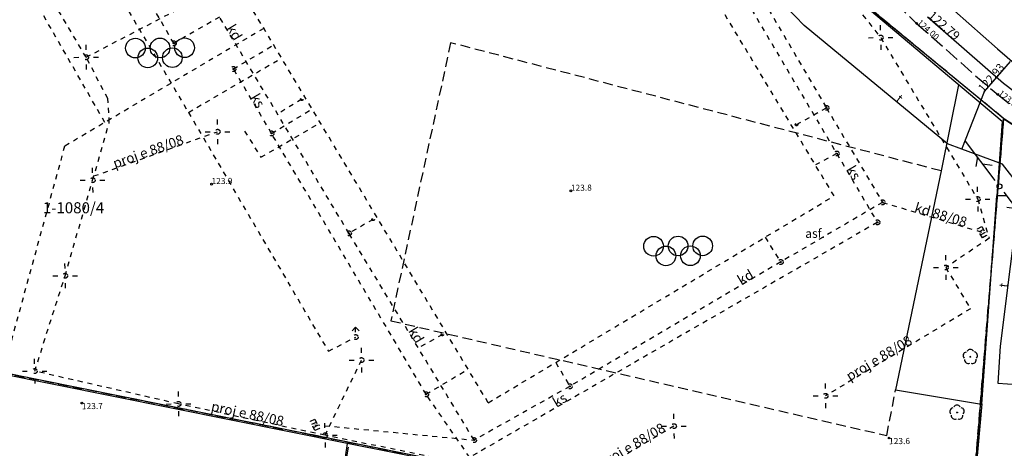
# Model space of a CAD drawing. Extents: x 7490082 to 119189402, y 5897176 to 147361190.
# Drawn here: x 7493276 to 7493376, y 5902116 to 5902160 of the extents above; entities that cross this region are included whole.
import ezdxf
from ezdxf.enums import TextEntityAlignment as Align

# ---------------------------------------------------------------- set-up
doc = ezdxf.new("R2010")
doc.units = 0
doc.header["$MEASUREMENT"] = 0
for name, pattern in [('1', [0]), ('11', [3, 2.5, -0.5]), ('3', [1, 0.5, -0.5]), ('BGS', [7.5, 7.5]), ('KOC', [2, 1.5, -0.5]), ('KOJ', [0]), ('KOU', [1.5, 1, -0.5]), ('UOP', [1.5, 1, -0.5]), ('UPK', [0])]:
    doc.linetypes.add(name, pattern=pattern)
doc.layers.get('0').update_dxf_attribs({"color": 1, "linetype": 'CONTINUOUS', "lineweight": 70})
for name, color, linetype in [('DZIALKI', 7, '1'), ('KONTURY', 114, 'UOP'), ('NUMERY_DZIALEK', 7, 'CONTINUOUS'), ('SDROK', 7, 'CONTINUOUS'), ('SDRPK', 7, '11'), ('SZOPO', 7, 'BGS'), ('SZZPZ', 3, 'CONTINUOUS'), ('SZZTS', 7, 'CONTINUOUS'), ('UKKOC', 34, 'CONTINUOUS'), ('UKKPOD', 23, '1'), ('UTTOC', 30, 'CONTINUOUS'), ('UTTOO', 30, 'CONTINUOUS'), ('UTTPA', 30, '1'), ('UTTPO', 30, '1'), ('WUKOS', 7, 'CONTINUOUS'), ('ZUD', 90, '3')]:
    doc.layers.add(name, color=color, linetype=linetype)

# ---------------------------------------------------------------- blocks, each defined once
blk = doc.blocks.new('DLI')
blk.add_circle((0, 0), 0.045)
for centre, start, end in [((-0.356659, 0.115892), 102.144465, 221.860023), ((0, 0.375056), 30.140124, 149.859876), ((0.356659, 0.115892), 318.139977, 77.855535), ((-0.220404, -0.303384), 174.148182, 293.854228), ((0.220404, -0.303384), 246.145772, 5.851818)]:
    blk.add_arc(centre, 0.375, start, end)
blk = doc.blocks.new('PLS')
for centre in [(-2.5, 0.646), (0, 0.646), (2.5, 0.646), (-1.25, -0.354), (1.25, -0.354)]:
    blk.add_circle(centre, 1)
blk = doc.blocks.new('PLT')
for p, q in [((0.75, 0), (5.75, 0)), ((2.875, 0), (2.1679, -0.7071)), ((3.75, 0), (3.0429, 0.7071))]:
    blk.add_line(p, q)
blk = doc.blocks.new('SLS')
blk.add_circle((0, 0), 0.25)
blk = doc.blocks.new('WSP')
blk.add_circle((0, 0), 0.09)
blk = doc.blocks.new('LAT')
for p, q in [((0, 0.75), (0, 1.25)), ((-1.25, 0), (-0.75, 0)), ((0.75, 0), (1.25, 0)), ((0, -0.75), (0, -1.25))]:
    blk.add_line(p, q)
blk = doc.blocks.new('HYP')
for p, q in [((0, 1), (-0.35355, 0.64645)), ((0, 0.5), (0, 1)), ((0, 1), (0.35355, 0.64645))]:
    blk.add_line(p, q)
blk.add_circle((0, 0), 0.25)
blk = doc.blocks.new('KRA')
for p, q in [((-0.525, 0.25), (0.525, 0.25)), ((-0.525, -0.25), (-0.525, 0.25)), ((-0.175, -0.25), (-0.175, 0.25)), ((0.175, -0.25), (0.175, 0.25)), ((0.525, 0.25), (0.525, -0.25)), ((0.525, -0.25), (-0.525, -0.25))]:
    blk.add_line(p, q)
blk = doc.blocks.new('WLZ')
for radius in [0.25, 0.045]:
    blk.add_circle((0, 0), radius)
blk = doc.blocks.new('UAR')
blk.add_circle((0, 0), 0.125)

msp = doc.modelspace()

# ---------------------------------------------------------------- linework, layer by layer
at = {"layer": 'DZIALKI'}
for p, q in [((7493376.23, 5902149.6), (7493361.92, 5902161.37)), ((7493376.23, 5902149.6), (7493372.51, 5902104.02)), ((7493392.04, 5902138.87), (7493376.23, 5902149.6)), ((7493372.51, 5902104.02), (7493195.37, 5902139.62))]:
    msp.add_line(p, q, dxfattribs=at)
at = {"layer": 'KONTURY'}
for p, q in [((7493376.23, 5902149.6), (7493361.92, 5902161.37)), ((7493372.51, 5902104.02), (7493376.23, 5902149.6)), ((7493376.23, 5902149.6), (7493372.51, 5902104.02)), ((7493376.23, 5902149.6), (7493392.04, 5902138.87)), ((7493392.04, 5902138.87), (7493376.23, 5902149.6)), ((7493247.71, 5902129.11), (7493296.05, 5902119.39)), ((7493296.05, 5902119.39), (7493247.71, 5902129.11)), ((7493296.05, 5902119.39), (7493309.67, 5902116.65)), ((7493309.67, 5902116.65), (7493296.05, 5902119.39)), ((7493305.17, 5902088.52), (7493309.67, 5902116.65)), ((7493309.67, 5902116.65), (7493350.39, 5902108.46))]:
    msp.add_line(p, q, dxfattribs=at)
at = {"layer": 'SDRPK', "linetype": 'KOC'}
for p, q in [((7493362.33, 5902164.15), (7493367.38, 5902159.27)), ((7493367.38, 5902159.27), (7493373.37, 5902153.94)), ((7493373.37, 5902153.94), (7493375.63, 5902152.05)), ((7493375.63, 5902152.05), (7493377.15, 5902150.84))]:
    msp.add_line(p, q, dxfattribs=at)
at = {"layer": 'SDRPK', "linetype": 'KOJ'}
for p, q in [((7493369.76, 5902161.89), (7493375.62, 5902156.69)), ((7493375.62, 5902156.69), (7493377.58, 5902154.99))]:
    msp.add_line(p, q, dxfattribs=at)
at = {"layer": 'SDRPK', "linetype": 'KOU'}
for p, q in [((7493319.98, 5902157.31), (7493313.89, 5902129.02)), ((7493369.86, 5902144.27), (7493319.98, 5902157.31)), ((7493313.89, 5902129.02), (7493364.33, 5902117.35)), ((7493364.33, 5902117.35), (7493365.24, 5902121.99))]:
    msp.add_line(p, q, dxfattribs=at)
at = {"layer": 'SZOPO', "linetype": 'BGS'}
for p, q in [((7493376.08, 5902149.3), (7493361.94, 5902161.2)), ((7493371.63, 5902153.04), (7493369.86, 5902144.27)), ((7493376.08, 5902149.3), (7493375.55, 5902141.74)), ((7493369.86, 5902144.27), (7493365.24, 5902121.99)), ((7493374.02, 5902120.56), (7493375.55, 5902141.74)), ((7493376.6, 5902141.73), (7493375.55, 5902141.74)), ((7493309.46, 5902116.55), (7493253.99, 5902127.66)), ((7493365.24, 5902121.99), (7493373.76, 5902120.58)), ((7493374.02, 5902120.56), (7493372.5, 5902104.03)), ((7493373.76, 5902120.58), (7493374.02, 5902120.56)), ((7493309.46, 5902116.55), (7493305.14, 5902088.46)), ((7493372.5, 5902104.03), (7493309.46, 5902116.55))]:
    msp.add_line(p, q, dxfattribs=at)
at = {"layer": 'UKKPOD', "linetype": 'UPK'}
for p, q in [((7493368.47, 5902159.95), (7493376.2, 5902153.18)), ((7493376.2, 5902153.18), (7493385.3, 5902146.32))]:
    msp.add_line(p, q, dxfattribs=at)
at = {"layer": 'UTTPO', "linetype": '1'}
for p, q in [((7493355.95, 5902159.07), (7493350.36, 5902164.87)), ((7493370.53, 5902147.02), (7493355.95, 5902159.07)), ((7493374.28, 5902152.36), (7493376.92, 5902155.4)), ((7493371.98, 5902146.47), (7493374.28, 5902152.36)), ((7493371.98, 5902146.47), (7493370.53, 5902147.02)), ((7493376.11, 5902144.96), (7493371.98, 5902146.47)), ((7493377.92, 5902142.66), (7493376.11, 5902144.96)), ((7493377.92, 5902142.66), (7493375.89, 5902126.42)), ((7493375.89, 5902126.42), (7493375.64, 5902122.66)), ((7493375.64, 5902122.66), (7493380.44, 5902122.32))]:
    msp.add_line(p, q, dxfattribs=at)
at = {"layer": 'ZUD', "linetype": '3'}
for p, q in [((7493284.8, 5902149.2), (7493261.72, 5902189.45)), ((7493275.54, 5902180.3), (7493293.31, 5902150.22)), ((7493358.98, 5902141.72), (7493336.4, 5902179.23)), ((7493343.47, 5902172.71), (7493359.25, 5902146.04)), ((7493282.9, 5902155.83), (7493273.86, 5902171.16)), ((7493355.02, 5902168.73), (7493363.72, 5902157.83)), ((7493291.81, 5902157.25), (7493288.97, 5902162.19)), ((7493323.8, 5902120.67), (7493298.53, 5902162.84)), ((7493351.33, 5902162.39), (7493358.2, 5902150.68)), ((7493282.9, 5902155.83), (7493292.83, 5902161.02)), ((7493296.47, 5902159.92), (7493291.81, 5902157.25)), ((7493309.63, 5902137.92), (7493296.47, 5902159.92)), ((7493300.97, 5902158.76), (7493280.71, 5902146.78)), ((7493297.88, 5902154.64), (7493301.98, 5902157.08)), ((7493363.72, 5902157.83), (7493373.59, 5902141.4)), ((7493285.1, 5902151.64), (7493282.9, 5902155.83)), ((7493293.31, 5902150.22), (7493302.78, 5902155.75)), ((7493301.76, 5902148.08), (7493297.88, 5902154.64)), ((7493285.26, 5902149.19), (7493285.1, 5902151.64)), ((7493304.83, 5902151.55), (7493302.37, 5902150.06)), ((7493293.31, 5902150.22), (7493307.54, 5902125.92)), ((7493301.76, 5902148.08), (7493305.89, 5902150.56)), ((7493355.16, 5902148.98), (7493358.2, 5902150.68)), ((7493358.2, 5902150.68), (7493363.91, 5902141.07)), ((7493283.56, 5902143.32), (7493285.26, 5902149.19)), ((7493300.68, 5902145.66), (7493306.63, 5902149.11)), ((7493283.68, 5902143.75), (7493296.27, 5902148.25)), ((7493299.01, 5902148.32), (7493300.68, 5902145.66)), ((7493317.48, 5902121.54), (7493301.76, 5902148.08)), ((7493280.71, 5902146.78), (7493274.77, 5902125.1)), ((7493359.25, 5902146.04), (7493357.08, 5902144.88)), ((7493359.25, 5902146.04), (7493363.38, 5902139.03)), ((7493280.76, 5902133.6), (7493283.56, 5902143.32)), ((7493323.8, 5902120.67), (7493358.98, 5902141.72)), ((7493363.91, 5902141.07), (7493353.55, 5902135)), ((7493363.91, 5902141.07), (7493374.03, 5902138.03)), ((7493373.59, 5902141.4), (7493374.75, 5902137.41)), ((7493312.1, 5902139.33), (7493309.63, 5902137.92)), ((7493363.38, 5902139.03), (7493321.92, 5902115.12)), ((7493322.36, 5902116.88), (7493309.63, 5902137.92)), ((7493351.96, 5902137.52), (7493353.55, 5902135)), ((7493374.75, 5902137.41), (7493370.34, 5902134.44)), ((7493353.55, 5902135), (7493332.1, 5902122.35)), ((7493370.34, 5902134.44), (7493372.86, 5902130.24)), ((7493277.67, 5902123.9), (7493280.76, 5902133.6)), ((7493372.86, 5902130.24), (7493358.11, 5902121.38)), ((7493307.54, 5902125.92), (7493310.32, 5902127.36)), ((7493319.14, 5902127.62), (7493316.69, 5902126.25)), ((7493307.2, 5902117.37), (7493310.91, 5902125.02)), ((7493317.48, 5902121.54), (7493321.75, 5902124.09)), ((7493330.67, 5902124.78), (7493332.1, 5902122.35)), ((7493292.3, 5902120.56), (7493277.67, 5902123.9)), ((7493332.1, 5902122.35), (7493322.36, 5902116.88)), ((7493321.92, 5902115.12), (7493317.48, 5902121.54)), ((7493307.2, 5902117.37), (7493292.3, 5902120.56)), ((7493306.17, 5902118.44), (7493322.36, 5902116.88)), ((7493342.69, 5902118.3), (7493333.68, 5902112.97)), ((7493320.22, 5902114.72), (7493307.2, 5902117.37))]:
    msp.add_line(p, q, dxfattribs=at)

# ---------------------------------------------------------------- block references
at = {"layer": 'SZZPZ', "rotation": 0.402015}
for p in [(7493372.84, 5902125.36), (7493371.49, 5902119.69)]:
    msp.add_blockref('DLI', p, dxfattribs=at)
at = {"layer": 'SZZTS', "rotation": 0.402015}
for p in [(7493290.42, 5902156.13), (7493343.12, 5902135.98)]:
    msp.add_blockref('PLS', p, dxfattribs=at)
at = {"layer": 'UTTPA'}
for name, rotation in [('PLT', 126.972059), ('SLS', 0.402015), ('PLT', 306.892062)]:
    msp.add_blockref(name, (7493375.81, 5902142.7), dxfattribs=dict(at, rotation=rotation))
at = {"layer": 'WUKOS', "rotation": 0.402015}
for p in [(7493367.38, 5902159.27), (7493375.63, 5902152.05), (7493295.66, 5902142.92), (7493332.21, 5902142.24), (7493282.47, 5902120.65), (7493364.57, 5902117.09)]:
    msp.add_blockref('WSP', p, dxfattribs=at)
at = {"layer": 'ZUD'}
for name, p, rotation in [('LAT', (7493363.72, 5902157.83), 0.402015), ('SLS', (7493363.72, 5902157.83), 0.402015), ('LAT', (7493282.9, 5902155.83), 0.402015), ('WLZ', (7493291.81, 5902157.25), 0.402015), ('SLS', (7493282.9, 5902155.83), 0.402015), ('WLZ', (7493297.88, 5902154.64), 0.402015), ('UAR', (7493304.83, 5902151.55), 0.402015), ('WLZ', (7493358.2, 5902150.68), 0.402015), ('LAT', (7493296.27, 5902148.25), 0.402015), ('UAR', (7493355.16, 5902148.98), 0.402015), ('SLS', (7493296.27, 5902148.25), 0.402015), ('WLZ', (7493301.76, 5902148.08), 0.402015), ('WLZ', (7493359.25, 5902146.04), 0.402015), ('LAT', (7493283.56, 5902143.32), 0.402015), ('SLS', (7493283.56, 5902143.32), 0.402015), ('LAT', (7493373.59, 5902141.4), 0.402015), ('WLZ', (7493363.91, 5902141.07), 0.402015), ('SLS', (7493373.59, 5902141.4), 0.402015), ('UAR', (7493312.1, 5902139.33), 0.402015), ('WLZ', (7493363.38, 5902139.03), 0.402015), ('WLZ', (7493309.63, 5902137.92), 0.402015), ('KRA', (7493374.03, 5902138.03), 118.619421), ('WLZ', (7493353.55, 5902135), 0.402015), ('LAT', (7493370.34, 5902134.44), 0.402015), ('LAT', (7493280.76, 5902133.6), 0.402015), ('SLS', (7493370.34, 5902134.44), 0.402015), ('SLS', (7493280.76, 5902133.6), 0.402015), ('HYP', (7493310.32, 5902127.36), 0.402015), ('UAR', (7493319.14, 5902127.62), 0.402015), ('LAT', (7493310.91, 5902125.02), 0.402015), ('LAT', (7493277.67, 5902123.9), 0.402015), ('SLS', (7493310.91, 5902125.02), 0.402015), ('SLS', (7493277.67, 5902123.9), 0.402015), ('WLZ', (7493332.1, 5902122.35), 0.402015), ('LAT', (7493358.11, 5902121.38), 0.402015), ('LAT', (7493292.3, 5902120.56), 0.402015), ('WLZ', (7493317.48, 5902121.54), 0.402015), ('SLS', (7493358.11, 5902121.38), 0.402015), ('SLS', (7493292.3, 5902120.56), 0.402015), ('KRA', (7493306.17, 5902118.44), 295.74824), ('LAT', (7493342.69, 5902118.3), 0.402015), ('LAT', (7493307.2, 5902117.37), 0.402015), ('SLS', (7493342.69, 5902118.3), 0.402015), ('SLS', (7493307.2, 5902117.37), 0.402015), ('WLZ', (7493322.36, 5902116.88), 0.402015)]:
    msp.add_blockref(name, p, dxfattribs=dict(at, rotation=rotation))

# ---------------------------------------------------------------- texts
at = {"layer": 'NUMERY_DZIALEK'}
msp.add_text('1-1080/4', height=1.12428, dxfattribs=at).set_placement((7493281.62, 5902140.37), align=Align.MIDDLE)
at = {"layer": 'SDROK', "oblique": 15}
msp.add_text('asf.', height=0.9, rotation=0.402015, dxfattribs=at).set_placement((7493357.05, 5902137.79), align=Align.MIDDLE)
at = {"layer": 'UKKOC', "oblique": 15}
msp.add_text('122.79', height=0.9, rotation=318.796314, dxfattribs=at).set_placement((7493368.47, 5902159.95))
at = {"layer": 'UTTOC', "oblique": 15}
msp.add_text('122.93', height=0.81, rotation=49.032033, dxfattribs=at).set_placement((7493376.37, 5902154.77), align=Align.RIGHT)
at = {"layer": 'UTTOO', "oblique": 15}
for rotation, p in [(320.732054, (7493365.36, 5902151.28)), (82.882041, (7493376.66, 5902132.59))]:
    msp.add_text('t', height=0.9, rotation=rotation, dxfattribs=at).set_placement(p, align=Align.CENTER)
at = {"layer": 'WUKOS', "oblique": 15}
for s, rotation, p in [('124.00', 318.335139, (7493367.38, 5902159.27)), ('123.99', 321.465681, (7493375.63, 5902152.05)), ('123.9', 0.402015, (7493295.66, 5902142.92)), ('123.8', 0.402015, (7493332.21, 5902142.24))]:
    msp.add_text(s, height=0.625, rotation=rotation, dxfattribs=at).set_placement(p)
for s, p in [('123.7', (7493282.47, 5902120.65)), ('123.6', (7493364.57, 5902117.09))]:
    msp.add_text(s, height=0.625, rotation=0.402015, dxfattribs=at).set_placement(p, align=Align.TOP_LEFT)
at = {"layer": 'ZUD', "oblique": 15}
for s, rotation, p in [('kd', 300.877917, (7493297.55, 5902158.11)), ('ks', 300.597046, (7493299.94, 5902151.16)), ('proj e 88/08', 19.666345, (7493289.38, 5902145.78)), ('ks', 300.472559, (7493360.55, 5902143.84)), ('kd 88/08', 343.292655, (7493369.7, 5902139.33)), ('kd', 30.522985, (7493350.21, 5902133.03)), ('kd', 301.184278, (7493316.05, 5902127.31)), ('proj e 88/08', 31.020933, (7493363.8, 5902124.8)), ('ks', 29.972663, (7493331.32, 5902120.54)), ('proj e 88/08', 347.896425, (7493299.22, 5902119.08)), ('proj e 88/08', 30.591205, (7493338.68, 5902115.92))]:
    msp.add_text(s, height=1, rotation=rotation, dxfattribs=at).set_placement(p, align=Align.CENTER)

doc.saveas('drawing.dxf')
